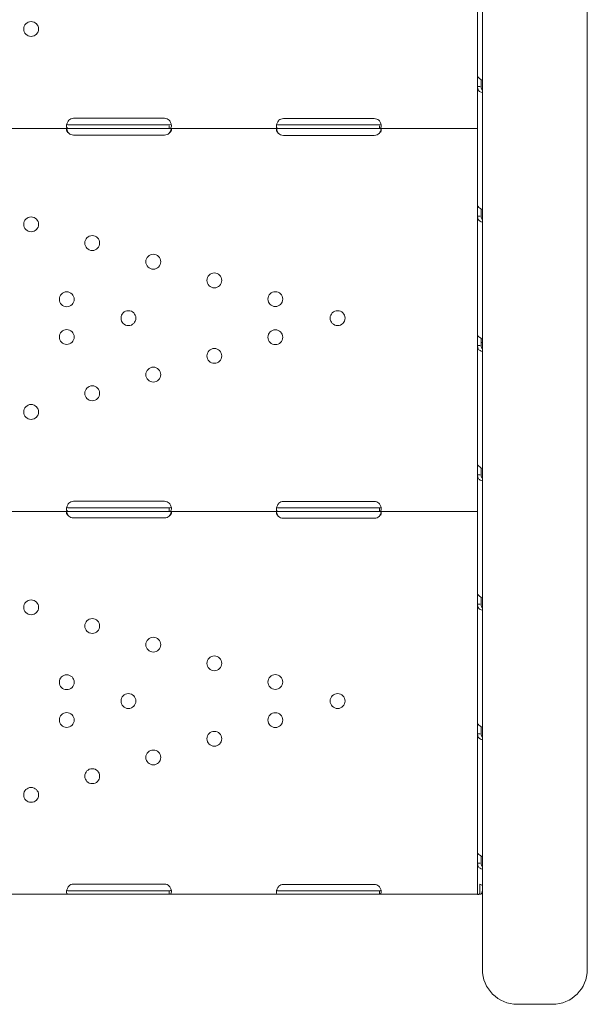
# Model space of a CAD drawing. Extents: x 73185 to 101977, y -43 to 15281.
# Drawn here: x 87078 to 87403, y 361 to 924 of the extents above; entities that cross this region are included whole.
import ezdxf

# ---------------------------------------------------------------- set-up
doc = ezdxf.new("R2010")
doc.units = 0
doc.layers.get('0').update_dxf_attribs({"linetype": 'CONTINUOUS'})

# ---------------------------------------------------------------- blocks, each defined once
blk = doc.blocks.new('A$C132F3D9F')
at = {"color": 0, "linetype": 'Continuous', "lineweight": 0}
for p, q in [((57696.52, -15618.69), (57696.52, -16212.15)), ((57756.52, -16212.15), (57756.52, -15648.7)), ((57693.74, -15790.27), (57693.74, -15858.26)), ((57693.74, -15858.26), (57693.74, -15864.28)), ((57695.74, -15860.2), (57695.74, -15864.28)), ((57693.74, -15864.28), (57693.74, -15882.11)), ((57693.74, -15864.28), (57695.32, -15864.28)), ((57514.74, -15882.43), (57462.74, -15882.43)), ((57634.74, -15882.59), (57582.74, -15882.59)), ((57693.74, -15883.52), (57693.74, -15882.11)), ((57693.74, -15883.52), (57693.74, -15888.22)), ((57397.5, -15888.22), (57459.99, -15888.22)), ((57459.99, -15886.22), (57462.74, -15886.22)), ((57459.99, -15888.22), (57462.74, -15888.22)), ((57462.74, -15886.22), (57514.74, -15886.22)), ((57462.74, -15888.22), (57514.74, -15888.22)), ((57514.74, -15886.22), (57517.49, -15886.22)), ((57514.74, -15888.22), (57517.49, -15888.22)), ((57517.49, -15888.22), (57517.49, -15886.64)), ((57517.49, -15888.22), (57579.83, -15888.22)), ((57579.83, -15886.22), (57582.74, -15886.22)), ((57579.83, -15888.22), (57582.74, -15888.22)), ((57582.74, -15886.22), (57634.74, -15886.22)), ((57582.74, -15888.22), (57634.74, -15888.22)), ((57634.74, -15886.22), (57637.66, -15886.22)), ((57634.74, -15888.22), (57637.66, -15888.22)), ((57637.66, -15888.22), (57637.66, -15886.64)), ((57637.66, -15888.22), (57693.74, -15888.22)), ((57693.74, -15888.22), (57693.74, -15932.27)), ((57462.74, -15892.02), (57514.74, -15892.02)), ((57582.74, -15892.18), (57634.74, -15892.18)), ((57693.74, -15932.27), (57693.74, -15938.3)), ((57695.74, -15934.22), (57695.74, -15938.3)), ((57693.74, -15938.3), (57693.74, -16006.29)), ((57693.74, -15938.3), (57695.32, -15938.3)), ((57693.74, -16006.29), (57693.74, -16012.31)), ((57695.74, -16008.23), (57695.74, -16012.31)), ((57693.74, -16012.31), (57693.74, -16080.3)), ((57693.74, -16012.31), (57695.32, -16012.31)), ((57695.74, -16010.72), (57696.52, -16010.72)), ((57693.74, -16080.3), (57693.74, -16086.32)), ((57693.74, -16086.32), (57693.74, -16101.21)), ((57693.74, -16086.32), (57695.32, -16086.32)), ((57695.74, -16082.25), (57695.74, -16086.32)), ((57514.74, -16101.41), (57462.74, -16101.41)), ((57634.74, -16101.57), (57582.74, -16101.57)), ((57693.74, -16102.5), (57693.74, -16101.21)), ((57693.74, -16102.5), (57693.74, -16107.2)), ((57397.5, -16107.2), (57459.99, -16107.2)), ((57459.99, -16105.2), (57462.74, -16105.2)), ((57459.99, -16107.2), (57462.74, -16107.2)), ((57462.74, -16105.2), (57514.74, -16105.2)), ((57462.74, -16107.2), (57514.74, -16107.2)), ((57514.74, -16105.2), (57517.49, -16105.2)), ((57514.74, -16107.2), (57517.49, -16107.2)), ((57517.49, -16107.2), (57517.49, -16105.62)), ((57517.49, -16107.2), (57579.83, -16107.2)), ((57579.83, -16105.2), (57582.74, -16105.2)), ((57579.83, -16107.2), (57582.74, -16107.2)), ((57582.74, -16105.2), (57634.74, -16105.2)), ((57582.74, -16107.2), (57634.74, -16107.2)), ((57634.74, -16105.2), (57637.66, -16105.2)), ((57634.74, -16107.2), (57637.66, -16107.2)), ((57637.66, -16107.2), (57637.66, -16105.62)), ((57637.66, -16107.2), (57693.74, -16107.2)), ((57693.74, -16107.2), (57693.74, -16154.31)), ((57462.74, -16110.99), (57514.74, -16110.99)), ((57582.74, -16111.16), (57634.74, -16111.16)), ((57693.74, -16154.31), (57693.74, -16160.34)), ((57693.74, -16160.34), (57693.74, -16228.33)), ((57693.74, -16160.34), (57695.32, -16160.34)), ((57695.74, -16156.26), (57695.74, -16160.34)), ((57696.52, -16369.11), (57696.52, -16212.15)), ((57756.52, -16212.15), (57756.52, -16369.11)), ((57693.74, -16228.33), (57693.74, -16234.35)), ((57695.74, -16230.27), (57695.74, -16234.35)), ((57693.74, -16234.35), (57693.74, -16302.34)), ((57693.74, -16234.35), (57695.32, -16234.35)), ((57693.74, -16302.34), (57693.74, -16308.36)), ((57695.74, -16304.29), (57695.74, -16308.36)), ((57693.74, -16308.36), (57693.74, -16320.3)), ((57693.74, -16308.36), (57695.32, -16308.36)), ((57514.74, -16320.38), (57462.74, -16320.38)), ((57634.74, -16320.55), (57582.74, -16320.55)), ((57693.74, -16321.48), (57693.74, -16320.3)), ((57693.74, -16321.48), (57693.74, -16326.18)), ((57695.12, -16324.73), (57695.12, -16320.45)), ((57397.5, -16326.18), (57459.99, -16326.18)), ((57459.99, -16324.18), (57462.74, -16324.18)), ((57459.99, -16326.18), (57462.74, -16326.18)), ((57462.74, -16324.18), (57514.74, -16324.18)), ((57462.74, -16326.18), (57514.74, -16326.18)), ((57514.74, -16324.18), (57517.49, -16324.18)), ((57514.74, -16326.18), (57517.49, -16326.18)), ((57517.49, -16326.18), (57517.49, -16324.6)), ((57517.49, -16326.18), (57579.83, -16326.18)), ((57579.83, -16324.18), (57582.74, -16324.18)), ((57579.83, -16326.18), (57582.74, -16326.18)), ((57582.74, -16324.18), (57634.74, -16324.18)), ((57582.74, -16326.18), (57634.74, -16326.18)), ((57634.74, -16324.18), (57637.66, -16324.18)), ((57634.74, -16326.18), (57637.66, -16326.18)), ((57637.66, -16326.18), (57637.66, -16324.59)), ((57637.66, -16326.18), (57693.74, -16326.18)), ((57693.74, -16326.13), (57693.75, -16326.13)), ((57694.5, -16326.18), (57695.16, -16326.02)), ((57694.7, -16326.13), (57695.74, -16326.13)), ((57695.74, -16326.13), (57695.74, -16326.09)), ((57716.52, -16389.11), (57736.52, -16389.11))]:
    blk.add_line(p, q, dxfattribs=at)
for centre in [(57438.54, -15831.37), (57438.54, -15943.08), (57473.45, -15953.76), (57508.35, -15964.45), (57543.25, -15975.13), (57458.9, -15985.91), (57578.15, -15985.82), (57494.17, -15996.71), (57613.74, -15996.71), (57458.9, -16007.51), (57578.15, -16007.61), (57543.25, -16018.29), (57508.35, -16028.98), (57473.45, -16039.66), (57438.54, -16050.34), (57438.54, -16162.06), (57473.45, -16172.74), (57508.35, -16183.43), (57543.25, -16194.11), (57458.9, -16204.89), (57578.15, -16204.79), (57494.17, -16215.69), (57613.74, -16215.69), (57458.9, -16226.49), (57578.15, -16226.59), (57543.25, -16237.27), (57508.35, -16247.95), (57473.45, -16258.64), (57438.54, -16269.32)]:
    blk.add_circle(centre, 4.25, dxfattribs=at)
for centre, radius, start, end in [((57462.74, -15886.43), 4, 90, 133.4068), ((57514.74, -15886.43), 4, 46.5932, 90), ((57582.74, -15886.59), 4, 90, 129.8292), ((57634.74, -15886.59), 4, 50.1708, 90), ((57462.74, -15888.02), 4, 226.5932, 270), ((57514.74, -15888.02), 4, 270, 313.4068), ((57582.74, -15888.18), 4, 223.2379, 270), ((57634.74, -15888.18), 4, 270, 316.7621), ((57462.74, -16105.41), 4, 90, 133.4068), ((57514.74, -16105.41), 4, 46.5932, 90), ((57582.74, -16105.57), 4, 90, 129.8292), ((57634.74, -16105.57), 4, 50.1708, 90), ((57462.74, -16106.99), 4, 226.5932, 270), ((57514.74, -16106.99), 4, 270, 313.4068), ((57582.74, -16107.16), 4, 223.2379, 270), ((57634.74, -16107.16), 4, 270, 316.7621), ((57462.74, -16324.38), 4, 90, 133.4068), ((57514.74, -16324.38), 4, 46.5932, 90), ((57582.74, -16324.55), 4, 90, 129.8292), ((57634.74, -16324.55), 4, 50.1708, 90), ((57716.52, -16369.11), 20, 180, 270), ((57736.52, -16369.11), 20, 270, 0)]:
    blk.add_arc(centre, radius, start, end, dxfattribs=at)
blk.add_ellipse((57698.44, -16318.21), major_axis=(4.7, 0), ratio=0.672454, start_param=-2.356194, end_param=-1.992916, dxfattribs=at)
for points, knots in [([(57693.74, -15858.26), (57693.74, -15858.42), (57693.85, -15858.65), (57694.3, -15859.17), (57694.63, -15859.47), (57695.47, -15860.05), (57695.96, -15860.35), (57696.52, -15860.62)], [0, 0, 0, 0, 0.25, 0.25, 0.5, 0.5, 0.7409866, 0.7409866, 0.7409866, 0.7409866]), ([(57696.52, -15867.71), (57696.03, -15867.65), (57695.58, -15867.49), (57694.74, -15866.95), (57694.38, -15866.55), (57693.88, -15865.54), (57693.74, -15864.94), (57693.74, -15864.28)], [0.2789104, 0.2789104, 0.2789104, 0.2789104, 0.5, 0.5, 0.75, 0.75, 1, 1, 1, 1]), ([(57696.52, -15866.23), (57696.29, -15866.07), (57696.1, -15865.82), (57695.82, -15865.17), (57695.74, -15864.76), (57695.74, -15864.28)], [0.5181249, 0.5181249, 0.5181249, 0.5181249, 0.75, 0.75, 1, 1, 1, 1]), ([(57459.99, -15888.22), (57459.58, -15888.22), (57459.26, -15888.14), (57458.95, -15887.81), (57458.87, -15887.67), (57458.8, -15887.4), (57458.78, -15887.31), (57458.76, -15887.14), (57458.75, -15887.09), (57458.75, -15887), (57458.75, -15886.97), (57458.75, -15886.93), (57458.74, -15886.91), (57458.74, -15886.89), (57458.74, -15886.88), (57458.74, -15886.86), (57458.74, -15886.85), (57458.75, -15886.4), (57458.85, -15885.86), (57459.27, -15884.72), (57459.58, -15884.12), (57459.99, -15883.52)], [0, 0, 0, 0, 0.25, 0.25, 0.375, 0.375, 0.4375, 0.4375, 0.46875, 0.46875, 0.484375, 0.484375, 0.492188, 0.492188, 0.496094, 0.496094, 0.5, 0.5, 0.75, 0.75, 1, 1, 1, 1]), ([(57517.49, -15883.52), (57517.91, -15884.04), (57518.22, -15884.61), (57518.53, -15885.47), (57518.61, -15885.76), (57518.69, -15886.18), (57518.71, -15886.32), (57518.73, -15886.52), (57518.73, -15886.59), (57518.74, -15886.68), (57518.74, -15886.72), (57518.74, -15886.77), (57518.74, -15886.78), (57518.74, -15886.81), (57518.74, -15886.81), (57518.74, -15886.83), (57518.74, -15886.84), (57518.74, -15887.3), (57518.64, -15887.65), (57518.22, -15888.11), (57517.91, -15888.22), (57517.49, -15888.22)], [0, 0, 0, 0, 0.25, 0.25, 0.375, 0.375, 0.4375, 0.4375, 0.46875, 0.46875, 0.484375, 0.484375, 0.492188, 0.492188, 0.496094, 0.496094, 0.5, 0.5, 0.75, 0.75, 1, 1, 1, 1]), ([(57579.83, -15888.22), (57579.43, -15888.22), (57579.14, -15888.12), (57578.87, -15887.76), (57578.81, -15887.61), (57578.76, -15887.32), (57578.75, -15887.22), (57578.74, -15887.04), (57578.74, -15886.98), (57578.75, -15886.89), (57578.75, -15886.86), (57578.75, -15886.81), (57578.75, -15886.8), (57578.75, -15886.77), (57578.75, -15886.76), (57578.75, -15886.75), (57578.75, -15886.74), (57578.79, -15886.27), (57578.93, -15885.74), (57579.4, -15884.64), (57579.74, -15884.07), (57580.18, -15883.52)], [0, 0, 0, 0, 0.25, 0.25, 0.375, 0.375, 0.4375, 0.4375, 0.46875, 0.46875, 0.484375, 0.484375, 0.492188, 0.492188, 0.496094, 0.496094, 0.5, 0.5, 0.75, 0.75, 1, 1, 1, 1]), ([(57637.31, -15883.52), (57637.74, -15884), (57638.08, -15884.53), (57638.43, -15885.36), (57638.53, -15885.65), (57638.63, -15886.06), (57638.66, -15886.2), (57638.69, -15886.4), (57638.7, -15886.47), (57638.72, -15886.57), (57638.72, -15886.6), (57638.72, -15886.65), (57638.73, -15886.66), (57638.73, -15886.7), (57638.73, -15886.71), (57638.77, -15887.2), (57638.7, -15887.58), (57638.34, -15888.09), (57638.05, -15888.22), (57637.66, -15888.22)], [0, 0, 0, 0, 0.25, 0.25, 0.375, 0.375, 0.4375, 0.4375, 0.46875, 0.46875, 0.484375, 0.484375, 0.492188, 0.492188, 0.5, 0.5, 0.75, 0.75, 1, 1, 1, 1]), ([(57459.99, -15890.92), (57459.58, -15890.63), (57459.26, -15890.3), (57458.95, -15889.8), (57458.87, -15889.64), (57458.8, -15889.4), (57458.78, -15889.32), (57458.75, -15889.16), (57458.74, -15889.09), (57458.74, -15888.87), (57458.77, -15888.75), (57458.85, -15888.6), (57458.88, -15888.55), (57458.93, -15888.49), (57458.95, -15888.47), (57458.99, -15888.44), (57459, -15888.44), (57459.02, -15888.42), (57459.02, -15888.42), (57459.03, -15888.41), (57459.03, -15888.41), (57459.04, -15888.41), (57459.04, -15888.41), (57459.04, -15888.41), (57459.05, -15888.4), (57459.12, -15888.36), (57459.24, -15888.31), (57459.55, -15888.25), (57459.75, -15888.22), (57459.99, -15888.22)], [0, 0, 0, 0, 0.25, 0.25, 0.375, 0.375, 0.4375, 0.4375, 0.5, 0.5, 0.625, 0.625, 0.6875, 0.6875, 0.71875, 0.71875, 0.734375, 0.734375, 0.742188, 0.742188, 0.746094, 0.746094, 0.748047, 0.748047, 0.75, 0.75, 0.875, 0.875, 1, 1, 1, 1]), ([(57459.99, -15890.92), (57459.58, -15890.41), (57459.26, -15889.84), (57458.97, -15889.04), (57458.91, -15888.81), (57458.86, -15888.58)], [0, 0, 0, 0, 0.25, 0.25, 0.3487472, 0.3487472, 0.3487472, 0.3487472]), ([(57459.99, -15886.22), (57459.58, -15886.22), (57459.26, -15886.17), (57458.98, -15886.01), (57458.92, -15885.95), (57458.87, -15885.89)], [0, 0, 0, 0, 0.25, 0.25, 0.3385106, 0.3385106, 0.3385106, 0.3385106]), ([(57518.62, -15885.84), (57518.57, -15885.91), (57518.51, -15885.97), (57518.22, -15886.16), (57517.91, -15886.22), (57517.49, -15886.22)], [0.6532688, 0.6532688, 0.6532688, 0.6532688, 0.75, 0.75, 1, 1, 1, 1]), ([(57517.49, -15888.22), (57517.91, -15888.22), (57518.22, -15888.27), (57518.54, -15888.46), (57518.61, -15888.54), (57518.69, -15888.69), (57518.71, -15888.75), (57518.74, -15888.87), (57518.74, -15888.94), (57518.74, -15889.16), (57518.72, -15889.31), (57518.64, -15889.55), (57518.61, -15889.63), (57518.55, -15889.75), (57518.53, -15889.79), (57518.5, -15889.85), (57518.49, -15889.87), (57518.47, -15889.9), (57518.46, -15889.91), (57518.46, -15889.93), (57518.45, -15889.93), (57518.45, -15889.94), (57518.45, -15889.94), (57518.44, -15889.95), (57518.44, -15889.95), (57518.37, -15890.07), (57518.25, -15890.21), (57517.93, -15890.54), (57517.73, -15890.72), (57517.49, -15890.92)], [0, 0, 0, 0, 0.25, 0.25, 0.375, 0.375, 0.4375, 0.4375, 0.5, 0.5, 0.625, 0.625, 0.6875, 0.6875, 0.71875, 0.71875, 0.734375, 0.734375, 0.742188, 0.742188, 0.746094, 0.746094, 0.748047, 0.748047, 0.75, 0.75, 0.875, 0.875, 1, 1, 1, 1]), ([(57518.63, -15888.58), (57518.61, -15888.66), (57518.59, -15888.73), (57518.55, -15888.88), (57518.52, -15888.99), (57518.48, -15889.11), (57518.46, -15889.17), (57518.45, -15889.2), (57518.45, -15889.21), (57518.44, -15889.22), (57518.44, -15889.23), (57518.37, -15889.44), (57518.25, -15889.68), (57517.93, -15890.25), (57517.73, -15890.57), (57517.49, -15890.92)], [0.6532396, 0.6532396, 0.6532396, 0.6532396, 0.6875, 0.6875, 0.71875, 0.734375, 0.7421875, 0.7460938, 0.7480469, 0.7480469, 0.75, 0.75, 0.875, 0.875, 1, 1, 1, 1]), ([(57579.83, -15890.92), (57579.44, -15890.61), (57579.15, -15890.27), (57578.79, -15889.6), (57578.72, -15889.27), (57578.77, -15888.85), (57578.81, -15888.73), (57578.9, -15888.58), (57578.94, -15888.54), (57579.01, -15888.48), (57579.03, -15888.46), (57579.07, -15888.43), (57579.08, -15888.42), (57579.1, -15888.41), (57579.11, -15888.41), (57579.12, -15888.4), (57579.13, -15888.4), (57579.13, -15888.4), (57579.13, -15888.4), (57579.14, -15888.39), (57579.14, -15888.39), (57579.22, -15888.35), (57579.35, -15888.31), (57579.7, -15888.24), (57579.92, -15888.22), (57580.18, -15888.22)], [0, 0, 0, 0, 0.25, 0.25, 0.5, 0.5, 0.625, 0.625, 0.6875, 0.6875, 0.71875, 0.71875, 0.734375, 0.734375, 0.742188, 0.742188, 0.746094, 0.746094, 0.748047, 0.748047, 0.75, 0.75, 0.875, 0.875, 1, 1, 1, 1]), ([(57579.83, -15890.92), (57579.44, -15890.38), (57579.15, -15889.79), (57578.92, -15889.03), (57578.87, -15888.86), (57578.84, -15888.68)], [0, 0, 0, 0, 0.25, 0.25, 0.3256558, 0.3256558, 0.3256558, 0.3256558]), ([(57579.83, -15886.22), (57579.43, -15886.22), (57579.14, -15886.17), (57578.94, -15886.01), (57578.91, -15885.99), (57578.89, -15885.97)], [0, 0, 0, 0, 0.25, 0.25, 0.2834471, 0.2834471, 0.2834471, 0.2834471]), ([(57637.31, -15888.22), (57637.75, -15888.22), (57638.1, -15888.27), (57638.45, -15888.44), (57638.55, -15888.52), (57638.65, -15888.67), (57638.67, -15888.73), (57638.7, -15888.82), (57638.71, -15888.85), (57638.73, -15888.92), (57638.73, -15888.95), (57638.75, -15889.13), (57638.74, -15889.28), (57638.69, -15889.52), (57638.66, -15889.6), (57638.62, -15889.72), (57638.6, -15889.76), (57638.57, -15889.82), (57638.56, -15889.84), (57638.55, -15889.87), (57638.54, -15889.88), (57638.53, -15889.9), (57638.53, -15889.9), (57638.53, -15889.91), (57638.52, -15889.91), (57638.52, -15889.92), (57638.52, -15889.92), (57638.46, -15890.05), (57638.35, -15890.19), (57638.06, -15890.52), (57637.88, -15890.71), (57637.66, -15890.92)], [0, 0, 0, 0, 0.25, 0.25, 0.375, 0.375, 0.4375, 0.4375, 0.46875, 0.46875, 0.5, 0.5, 0.625, 0.625, 0.6875, 0.6875, 0.71875, 0.71875, 0.734375, 0.734375, 0.742188, 0.742188, 0.746094, 0.746094, 0.748047, 0.748047, 0.75, 0.75, 0.875, 0.875, 1, 1, 1, 1]), ([(57638.6, -15885.92), (57638.57, -15885.95), (57638.55, -15885.98), (57638.34, -15886.15), (57638.05, -15886.22), (57637.66, -15886.22)], [0.7090752, 0.7090752, 0.7090752, 0.7090752, 0.75, 0.75, 1, 1, 1, 1]), ([(57638.65, -15888.68), (57638.64, -15888.71), (57638.64, -15888.73), (57638.62, -15888.83), (57638.59, -15888.94), (57638.56, -15889.06), (57638.54, -15889.12), (57638.53, -15889.15), (57638.52, -15889.17), (57638.52, -15889.18), (57638.52, -15889.18), (57638.46, -15889.4), (57638.35, -15889.64), (57638.06, -15890.22), (57637.88, -15890.56), (57637.66, -15890.92)], [0.6756496, 0.6756496, 0.6756496, 0.6756496, 0.6875, 0.6875, 0.71875, 0.734375, 0.7421875, 0.7460937, 0.7480469, 0.7480469, 0.75, 0.75, 0.875, 0.875, 1, 1, 1, 1]), ([(57693.74, -15932.27), (57693.74, -15932.44), (57693.85, -15932.67), (57694.3, -15933.19), (57694.63, -15933.48), (57695.47, -15934.07), (57695.96, -15934.36), (57696.52, -15934.63)], [0, 0, 0, 0, 0.25, 0.25, 0.5, 0.5, 0.7409866, 0.7409866, 0.7409866, 0.7409866]), ([(57696.52, -15941.73), (57696.03, -15941.67), (57695.58, -15941.51), (57694.74, -15940.97), (57694.38, -15940.56), (57693.88, -15939.56), (57693.74, -15938.96), (57693.74, -15938.3)], [0.2789104, 0.2789104, 0.2789104, 0.2789104, 0.5, 0.5, 0.75, 0.75, 1, 1, 1, 1]), ([(57696.52, -15940.25), (57696.29, -15940.08), (57696.1, -15939.84), (57695.82, -15939.19), (57695.74, -15938.77), (57695.74, -15938.3)], [0.5181249, 0.5181249, 0.5181249, 0.5181249, 0.75, 0.75, 1, 1, 1, 1]), ([(57693.74, -16006.29), (57693.74, -16006.45), (57693.85, -16006.68), (57694.3, -16007.2), (57694.63, -16007.5), (57695.47, -16008.08), (57695.96, -16008.37), (57696.52, -16008.65)], [0, 0, 0, 0, 0.25, 0.25, 0.5, 0.5, 0.7409866, 0.7409866, 0.7409866, 0.7409866]), ([(57696.52, -16015.74), (57696.03, -16015.68), (57695.58, -16015.52), (57694.74, -16014.98), (57694.38, -16014.58), (57693.88, -16013.57), (57693.74, -16012.97), (57693.74, -16012.31)], [0.2789104, 0.2789104, 0.2789104, 0.2789104, 0.5, 0.5, 0.75, 0.75, 1, 1, 1, 1]), ([(57696.52, -16014.26), (57696.29, -16014.1), (57696.1, -16013.85), (57695.82, -16013.2), (57695.74, -16012.79), (57695.74, -16012.31)], [0.5181249, 0.5181249, 0.5181249, 0.5181249, 0.75, 0.75, 1, 1, 1, 1]), ([(57693.74, -16080.3), (57693.74, -16080.47), (57693.85, -16080.69), (57694.3, -16081.22), (57694.63, -16081.51), (57695.47, -16082.1), (57695.96, -16082.39), (57696.52, -16082.66)], [0, 0, 0, 0, 0.25, 0.25, 0.5, 0.5, 0.7409866, 0.7409866, 0.7409866, 0.7409866]), ([(57696.52, -16089.75), (57696.03, -16089.7), (57695.58, -16089.54), (57694.74, -16089), (57694.38, -16088.59), (57693.88, -16087.58), (57693.74, -16086.98), (57693.74, -16086.32)], [0.2789104, 0.2789104, 0.2789104, 0.2789104, 0.5, 0.5, 0.75, 0.75, 1, 1, 1, 1]), ([(57696.52, -16088.28), (57696.29, -16088.11), (57696.1, -16087.87), (57695.82, -16087.22), (57695.74, -16086.8), (57695.74, -16086.32)], [0.5181249, 0.5181249, 0.5181249, 0.5181249, 0.75, 0.75, 1, 1, 1, 1]), ([(57459.99, -16107.2), (57459.58, -16107.2), (57459.26, -16107.12), (57458.95, -16106.79), (57458.87, -16106.65), (57458.8, -16106.38), (57458.78, -16106.28), (57458.76, -16106.12), (57458.75, -16106.07), (57458.75, -16105.98), (57458.75, -16105.95), (57458.75, -16105.9), (57458.74, -16105.89), (57458.74, -16105.87), (57458.74, -16105.86), (57458.74, -16105.84), (57458.74, -16105.83), (57458.75, -16105.37), (57458.85, -16104.84), (57459.27, -16103.7), (57459.58, -16103.09), (57459.99, -16102.5)], [0, 0, 0, 0, 0.25, 0.25, 0.375, 0.375, 0.4375, 0.4375, 0.46875, 0.46875, 0.484375, 0.484375, 0.492188, 0.492188, 0.496094, 0.496094, 0.5, 0.5, 0.75, 0.75, 1, 1, 1, 1]), ([(57517.49, -16102.5), (57517.91, -16103.02), (57518.22, -16103.58), (57518.53, -16104.45), (57518.61, -16104.74), (57518.69, -16105.16), (57518.71, -16105.3), (57518.73, -16105.5), (57518.73, -16105.56), (57518.74, -16105.66), (57518.74, -16105.69), (57518.74, -16105.74), (57518.74, -16105.76), (57518.74, -16105.78), (57518.74, -16105.79), (57518.74, -16105.81), (57518.74, -16105.82), (57518.74, -16106.27), (57518.64, -16106.62), (57518.22, -16107.09), (57517.91, -16107.2), (57517.49, -16107.2)], [0, 0, 0, 0, 0.25, 0.25, 0.375, 0.375, 0.4375, 0.4375, 0.46875, 0.46875, 0.484375, 0.484375, 0.492188, 0.492188, 0.496094, 0.496094, 0.5, 0.5, 0.75, 0.75, 1, 1, 1, 1]), ([(57579.83, -16107.2), (57579.43, -16107.2), (57579.14, -16107.1), (57578.87, -16106.74), (57578.81, -16106.59), (57578.76, -16106.3), (57578.75, -16106.19), (57578.74, -16106.02), (57578.74, -16105.96), (57578.75, -16105.87), (57578.75, -16105.84), (57578.75, -16105.79), (57578.75, -16105.77), (57578.75, -16105.75), (57578.75, -16105.74), (57578.75, -16105.73), (57578.75, -16105.72), (57578.79, -16105.25), (57578.93, -16104.72), (57579.4, -16103.62), (57579.74, -16103.05), (57580.18, -16102.5)], [0, 0, 0, 0, 0.25, 0.25, 0.375, 0.375, 0.4375, 0.4375, 0.46875, 0.46875, 0.484375, 0.484375, 0.492188, 0.492188, 0.496094, 0.496094, 0.5, 0.5, 0.75, 0.75, 1, 1, 1, 1]), ([(57637.31, -16102.5), (57637.74, -16102.98), (57638.08, -16103.51), (57638.43, -16104.34), (57638.53, -16104.62), (57638.63, -16105.04), (57638.66, -16105.18), (57638.69, -16105.38), (57638.7, -16105.44), (57638.72, -16105.54), (57638.72, -16105.58), (57638.72, -16105.62), (57638.73, -16105.64), (57638.73, -16105.67), (57638.73, -16105.69), (57638.77, -16106.18), (57638.7, -16106.56), (57638.34, -16107.07), (57638.05, -16107.2), (57637.66, -16107.2)], [0, 0, 0, 0, 0.25, 0.25, 0.375, 0.375, 0.4375, 0.4375, 0.46875, 0.46875, 0.484375, 0.484375, 0.492188, 0.492188, 0.5, 0.5, 0.75, 0.75, 1, 1, 1, 1]), ([(57459.99, -16109.9), (57459.58, -16109.6), (57459.26, -16109.28), (57458.95, -16108.78), (57458.87, -16108.62), (57458.8, -16108.37), (57458.78, -16108.3), (57458.75, -16108.14), (57458.74, -16108.06), (57458.74, -16107.85), (57458.77, -16107.73), (57458.85, -16107.58), (57458.88, -16107.53), (57458.93, -16107.47), (57458.95, -16107.45), (57458.99, -16107.42), (57459, -16107.41), (57459.02, -16107.4), (57459.02, -16107.4), (57459.03, -16107.39), (57459.03, -16107.39), (57459.04, -16107.39), (57459.04, -16107.39), (57459.04, -16107.38), (57459.05, -16107.38), (57459.12, -16107.34), (57459.24, -16107.29), (57459.55, -16107.22), (57459.75, -16107.2), (57459.99, -16107.2)], [0, 0, 0, 0, 0.25, 0.25, 0.375, 0.375, 0.4375, 0.4375, 0.5, 0.5, 0.625, 0.625, 0.6875, 0.6875, 0.71875, 0.71875, 0.734375, 0.734375, 0.742188, 0.742188, 0.746094, 0.746094, 0.748047, 0.748047, 0.75, 0.75, 0.875, 0.875, 1, 1, 1, 1]), ([(57459.99, -16109.9), (57459.58, -16109.38), (57459.26, -16108.82), (57458.97, -16108.01), (57458.91, -16107.79), (57458.86, -16107.56)], [0, 0, 0, 0, 0.25, 0.25, 0.3487472, 0.3487472, 0.3487472, 0.3487472]), ([(57459.99, -16105.2), (57459.58, -16105.2), (57459.26, -16105.15), (57458.98, -16104.98), (57458.92, -16104.93), (57458.87, -16104.87)], [0, 0, 0, 0, 0.25, 0.25, 0.3385106, 0.3385106, 0.3385106, 0.3385106]), ([(57518.62, -16104.82), (57518.57, -16104.89), (57518.51, -16104.95), (57518.22, -16105.14), (57517.91, -16105.2), (57517.49, -16105.2)], [0.6532688, 0.6532688, 0.6532688, 0.6532688, 0.75, 0.75, 1, 1, 1, 1]), ([(57517.49, -16107.2), (57517.91, -16107.2), (57518.22, -16107.25), (57518.54, -16107.44), (57518.61, -16107.52), (57518.69, -16107.67), (57518.71, -16107.73), (57518.74, -16107.85), (57518.74, -16107.92), (57518.74, -16108.13), (57518.72, -16108.29), (57518.64, -16108.53), (57518.61, -16108.61), (57518.55, -16108.73), (57518.53, -16108.77), (57518.5, -16108.83), (57518.49, -16108.85), (57518.47, -16108.88), (57518.46, -16108.89), (57518.46, -16108.9), (57518.45, -16108.91), (57518.45, -16108.92), (57518.45, -16108.92), (57518.44, -16108.92), (57518.44, -16108.93), (57518.37, -16109.05), (57518.25, -16109.19), (57517.93, -16109.51), (57517.73, -16109.7), (57517.49, -16109.9)], [0, 0, 0, 0, 0.25, 0.25, 0.375, 0.375, 0.4375, 0.4375, 0.5, 0.5, 0.625, 0.625, 0.6875, 0.6875, 0.71875, 0.71875, 0.734375, 0.734375, 0.742188, 0.742188, 0.746094, 0.746094, 0.748047, 0.748047, 0.75, 0.75, 0.875, 0.875, 1, 1, 1, 1]), ([(57518.63, -16107.56), (57518.61, -16107.63), (57518.59, -16107.71), (57518.55, -16107.86), (57518.52, -16107.96), (57518.48, -16108.09), (57518.46, -16108.15), (57518.45, -16108.18), (57518.45, -16108.19), (57518.44, -16108.2), (57518.44, -16108.21), (57518.37, -16108.42), (57518.25, -16108.66), (57517.93, -16109.23), (57517.73, -16109.55), (57517.49, -16109.9)], [0.6532396, 0.6532396, 0.6532396, 0.6532396, 0.6875, 0.6875, 0.71875, 0.734375, 0.7421875, 0.7460937, 0.7480469, 0.7480469, 0.75, 0.75, 0.875, 0.875, 1, 1, 1, 1]), ([(57579.83, -16109.9), (57579.44, -16109.59), (57579.15, -16109.25), (57578.79, -16108.58), (57578.72, -16108.25), (57578.77, -16107.82), (57578.81, -16107.71), (57578.9, -16107.56), (57578.94, -16107.51), (57579.01, -16107.45), (57579.03, -16107.44), (57579.07, -16107.41), (57579.08, -16107.4), (57579.1, -16107.39), (57579.11, -16107.39), (57579.12, -16107.38), (57579.13, -16107.38), (57579.13, -16107.38), (57579.13, -16107.37), (57579.14, -16107.37), (57579.14, -16107.37), (57579.22, -16107.33), (57579.35, -16107.28), (57579.7, -16107.22), (57579.92, -16107.2), (57580.18, -16107.2)], [0, 0, 0, 0, 0.25, 0.25, 0.5, 0.5, 0.625, 0.625, 0.6875, 0.6875, 0.71875, 0.71875, 0.734375, 0.734375, 0.742188, 0.742188, 0.746094, 0.746094, 0.748047, 0.748047, 0.75, 0.75, 0.875, 0.875, 1, 1, 1, 1]), ([(57579.83, -16109.9), (57579.44, -16109.36), (57579.15, -16108.77), (57578.92, -16108.01), (57578.87, -16107.83), (57578.84, -16107.66)], [0, 0, 0, 0, 0.25, 0.25, 0.3256558, 0.3256558, 0.3256558, 0.3256558]), ([(57579.83, -16105.2), (57579.43, -16105.2), (57579.14, -16105.14), (57578.94, -16104.99), (57578.91, -16104.97), (57578.89, -16104.95)], [0, 0, 0, 0, 0.25, 0.25, 0.2834471, 0.2834471, 0.2834471, 0.2834471]), ([(57637.31, -16107.2), (57637.75, -16107.2), (57638.1, -16107.24), (57638.45, -16107.42), (57638.55, -16107.5), (57638.65, -16107.65), (57638.67, -16107.71), (57638.7, -16107.8), (57638.71, -16107.83), (57638.73, -16107.89), (57638.73, -16107.93), (57638.75, -16108.11), (57638.74, -16108.26), (57638.69, -16108.5), (57638.66, -16108.58), (57638.62, -16108.7), (57638.6, -16108.74), (57638.57, -16108.8), (57638.56, -16108.82), (57638.55, -16108.85), (57638.54, -16108.86), (57638.53, -16108.88), (57638.53, -16108.88), (57638.53, -16108.89), (57638.52, -16108.89), (57638.52, -16108.9), (57638.52, -16108.9), (57638.46, -16109.02), (57638.35, -16109.17), (57638.06, -16109.5), (57637.88, -16109.69), (57637.66, -16109.9)], [0, 0, 0, 0, 0.25, 0.25, 0.375, 0.375, 0.4375, 0.4375, 0.46875, 0.46875, 0.5, 0.5, 0.625, 0.625, 0.6875, 0.6875, 0.71875, 0.71875, 0.734375, 0.734375, 0.742188, 0.742188, 0.746094, 0.746094, 0.748047, 0.748047, 0.75, 0.75, 0.875, 0.875, 1, 1, 1, 1]), ([(57638.6, -16104.9), (57638.57, -16104.93), (57638.55, -16104.96), (57638.34, -16105.13), (57638.05, -16105.2), (57637.66, -16105.2)], [0.7090752, 0.7090752, 0.7090752, 0.7090752, 0.75, 0.75, 1, 1, 1, 1]), ([(57638.65, -16107.66), (57638.64, -16107.68), (57638.64, -16107.71), (57638.62, -16107.81), (57638.59, -16107.91), (57638.56, -16108.04), (57638.54, -16108.1), (57638.53, -16108.13), (57638.52, -16108.15), (57638.52, -16108.15), (57638.52, -16108.16), (57638.46, -16108.37), (57638.35, -16108.62), (57638.06, -16109.2), (57637.88, -16109.53), (57637.66, -16109.9)], [0.6756496, 0.6756496, 0.6756496, 0.6756496, 0.6875, 0.6875, 0.71875, 0.734375, 0.7421875, 0.7460938, 0.7480469, 0.7480469, 0.75, 0.75, 0.875, 0.875, 1, 1, 1, 1]), ([(57693.74, -16154.31), (57693.74, -16154.48), (57693.85, -16154.71), (57694.3, -16155.23), (57694.63, -16155.52), (57695.47, -16156.11), (57695.96, -16156.4), (57696.52, -16156.67)], [0, 0, 0, 0, 0.25, 0.25, 0.5, 0.5, 0.7409866, 0.7409866, 0.7409866, 0.7409866]), ([(57696.52, -16163.77), (57696.03, -16163.71), (57695.58, -16163.55), (57694.74, -16163.01), (57694.38, -16162.6), (57693.88, -16161.6), (57693.74, -16161), (57693.74, -16160.34)], [0.2789104, 0.2789104, 0.2789104, 0.2789104, 0.5, 0.5, 0.75, 0.75, 1, 1, 1, 1]), ([(57696.52, -16162.29), (57696.29, -16162.12), (57696.1, -16161.88), (57695.82, -16161.23), (57695.74, -16160.81), (57695.74, -16160.34)], [0.5181249, 0.5181249, 0.5181249, 0.5181249, 0.75, 0.75, 1, 1, 1, 1]), ([(57693.74, -16228.33), (57693.74, -16228.49), (57693.85, -16228.72), (57694.3, -16229.24), (57694.63, -16229.54), (57695.47, -16230.12), (57695.96, -16230.41), (57696.52, -16230.69)], [0, 0, 0, 0, 0.25, 0.25, 0.5, 0.5, 0.7409866, 0.7409866, 0.7409866, 0.7409866]), ([(57696.52, -16237.78), (57696.03, -16237.72), (57695.58, -16237.56), (57694.74, -16237.02), (57694.38, -16236.62), (57693.88, -16235.61), (57693.74, -16235.01), (57693.74, -16234.35)], [0.2789104, 0.2789104, 0.2789104, 0.2789104, 0.5, 0.5, 0.75, 0.75, 1, 1, 1, 1]), ([(57696.52, -16236.3), (57696.29, -16236.14), (57696.1, -16235.89), (57695.82, -16235.24), (57695.74, -16234.83), (57695.74, -16234.35)], [0.5181249, 0.5181249, 0.5181249, 0.5181249, 0.75, 0.75, 1, 1, 1, 1]), ([(57693.74, -16302.34), (57693.74, -16302.51), (57693.85, -16302.74), (57694.3, -16303.26), (57694.63, -16303.55), (57695.47, -16304.14), (57695.96, -16304.43), (57696.52, -16304.7)], [0, 0, 0, 0, 0.25, 0.25, 0.5, 0.5, 0.7409866, 0.7409866, 0.7409866, 0.7409866]), ([(57696.52, -16311.8), (57696.03, -16311.74), (57695.58, -16311.58), (57694.74, -16311.04), (57694.38, -16310.63), (57693.88, -16309.63), (57693.74, -16309.03), (57693.74, -16308.36)], [0.2789104, 0.2789104, 0.2789104, 0.2789104, 0.5, 0.5, 0.75, 0.75, 1, 1, 1, 1]), ([(57696.52, -16310.32), (57696.29, -16310.15), (57696.1, -16309.91), (57695.82, -16309.26), (57695.74, -16308.84), (57695.74, -16308.36)], [0.5181249, 0.5181249, 0.5181249, 0.5181249, 0.75, 0.75, 1, 1, 1, 1]), ([(57459.99, -16326.18), (57459.58, -16326.18), (57459.26, -16326.09), (57458.95, -16325.77), (57458.87, -16325.63), (57458.8, -16325.36), (57458.78, -16325.26), (57458.76, -16325.1), (57458.75, -16325.04), (57458.75, -16324.96), (57458.75, -16324.93), (57458.75, -16324.88), (57458.74, -16324.87), (57458.74, -16324.84), (57458.74, -16324.84), (57458.74, -16324.82), (57458.74, -16324.81), (57458.75, -16324.35), (57458.85, -16323.82), (57459.27, -16322.68), (57459.58, -16322.07), (57459.99, -16321.48)], [0, 0, 0, 0, 0.25, 0.25, 0.375, 0.375, 0.4375, 0.4375, 0.46875, 0.46875, 0.484375, 0.484375, 0.492188, 0.492188, 0.496094, 0.496094, 0.5, 0.5, 0.75, 0.75, 1, 1, 1, 1]), ([(57517.49, -16321.48), (57517.91, -16321.99), (57518.22, -16322.56), (57518.53, -16323.43), (57518.61, -16323.71), (57518.69, -16324.14), (57518.71, -16324.27), (57518.73, -16324.48), (57518.73, -16324.54), (57518.74, -16324.64), (57518.74, -16324.67), (57518.74, -16324.72), (57518.74, -16324.74), (57518.74, -16324.76), (57518.74, -16324.77), (57518.74, -16324.78), (57518.74, -16324.79), (57518.74, -16325.25), (57518.64, -16325.6), (57518.22, -16326.07), (57517.91, -16326.18), (57517.49, -16326.18)], [0, 0, 0, 0, 0.25, 0.25, 0.375, 0.375, 0.4375, 0.4375, 0.46875, 0.46875, 0.484375, 0.484375, 0.492188, 0.492188, 0.496094, 0.496094, 0.5, 0.5, 0.75, 0.75, 1, 1, 1, 1]), ([(57518.62, -16323.8), (57518.57, -16323.87), (57518.51, -16323.93), (57518.22, -16324.11), (57517.91, -16324.18), (57517.49, -16324.18)], [0.6532688, 0.6532688, 0.6532688, 0.6532688, 0.75, 0.75, 1, 1, 1, 1]), ([(57579.83, -16326.18), (57579.43, -16326.18), (57579.14, -16326.08), (57578.87, -16325.72), (57578.81, -16325.56), (57578.76, -16325.28), (57578.75, -16325.17), (57578.74, -16325), (57578.74, -16324.94), (57578.75, -16324.85), (57578.75, -16324.82), (57578.75, -16324.77), (57578.75, -16324.75), (57578.75, -16324.73), (57578.75, -16324.72), (57578.75, -16324.7), (57578.75, -16324.69), (57578.79, -16324.23), (57578.93, -16323.7), (57579.4, -16322.6), (57579.74, -16322.03), (57580.18, -16321.48)], [0, 0, 0, 0, 0.25, 0.25, 0.375, 0.375, 0.4375, 0.4375, 0.46875, 0.46875, 0.484375, 0.484375, 0.492188, 0.492188, 0.496094, 0.496094, 0.5, 0.5, 0.75, 0.75, 1, 1, 1, 1]), ([(57637.31, -16321.48), (57637.74, -16321.95), (57638.08, -16322.49), (57638.43, -16323.32), (57638.53, -16323.6), (57638.63, -16324.02), (57638.66, -16324.15), (57638.69, -16324.36), (57638.7, -16324.42), (57638.72, -16324.52), (57638.72, -16324.55), (57638.72, -16324.6), (57638.73, -16324.62), (57638.73, -16324.65), (57638.73, -16324.67), (57638.77, -16325.16), (57638.7, -16325.54), (57638.34, -16326.05), (57638.05, -16326.18), (57637.66, -16326.18)], [0, 0, 0, 0, 0.25, 0.25, 0.375, 0.375, 0.4375, 0.4375, 0.46875, 0.46875, 0.484375, 0.484375, 0.492188, 0.492188, 0.5, 0.5, 0.75, 0.75, 1, 1, 1, 1]), ([(57459.99, -16324.18), (57459.58, -16324.18), (57459.26, -16324.13), (57458.98, -16323.96), (57458.92, -16323.91), (57458.87, -16323.84)], [0, 0, 0, 0, 0.25, 0.25, 0.3385106, 0.3385106, 0.3385106, 0.3385106]), ([(57579.83, -16324.18), (57579.43, -16324.18), (57579.14, -16324.12), (57578.94, -16323.97), (57578.91, -16323.95), (57578.89, -16323.92)], [0, 0, 0, 0, 0.25, 0.25, 0.2834471, 0.2834471, 0.2834471, 0.2834471]), ([(57638.6, -16323.88), (57638.57, -16323.91), (57638.55, -16323.93), (57638.34, -16324.1), (57638.05, -16324.18), (57637.66, -16324.18)], [0.7090752, 0.7090752, 0.7090752, 0.7090752, 0.75, 0.75, 1, 1, 1, 1]), ([(57694.02, -16326.3), (57694.15, -16326.29), (57694.31, -16326.26), (57694.52, -16326.16), (57694.59, -16326.12), (57694.67, -16326.06), (57694.7, -16326.03), (57694.74, -16325.99), (57694.75, -16325.98), (57694.77, -16325.96), (57694.78, -16325.94), (57694.94, -16325.72), (57695.06, -16325.32), (57695.12, -16324.73)], [0, 0, 0, 0, 0.25, 0.25, 0.375, 0.375, 0.4375, 0.4375, 0.46875, 0.46875, 0.5, 0.5, 1, 1, 1, 1]), ([(57695.9, -16325.84), (57695.98, -16325.73), (57696.07, -16325.61), (57696.19, -16325.42), (57696.23, -16325.35), (57696.28, -16325.25), (57696.29, -16325.22), (57696.31, -16325.17), (57696.32, -16325.15), (57696.33, -16325.12), (57696.34, -16325.1), (57696.42, -16324.86), (57696.48, -16324.5), (57696.52, -16324.02)], [0, 0, 0, 0, 0.25, 0.25, 0.375, 0.375, 0.4375, 0.4375, 0.46875, 0.46875, 0.5, 0.5, 0.9295719, 0.9295719, 0.9295719, 0.9295719])]:
    blk.add_open_spline(points, degree=3, knots=knots, dxfattribs=at)
for points in [[(57693.74, -16326.09), (57693.74, -16326.16), (57693.84, -16326.24), (57694.02, -16326.3)], [(57694.5, -16326.18), (57694.49, -16326.18), (57694.5, -16326.17), (57694.4, -16326.22)], [(57695.74, -16326.09), (57695.74, -16326.01), (57695.8, -16325.93), (57695.9, -16325.84)]]:
    blk.add_open_spline(points, degree=3, dxfattribs=at)

msp = doc.modelspace()

# ---------------------------------------------------------------- block references
msp.add_blockref('A$C132F3D9F', (29646.46, 16750.25))

doc.saveas('drawing.dxf')
